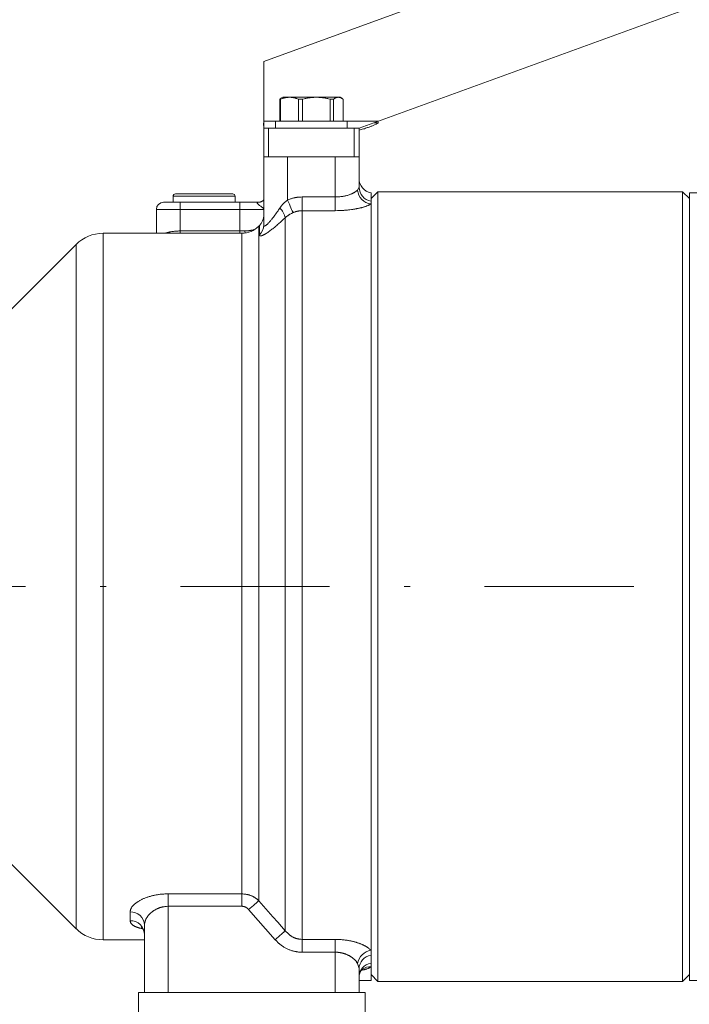
# Model space of a CAD drawing. Units: millimetres. Extents: x 0 to 210, y 0 to 297.
# Drawn here: x 87 to 99, y 101 to 117 of the extents above; entities that cross this region are included whole.
import ezdxf
from ezdxf.enums import TextEntityAlignment as Align

# ---------------------------------------------------------------- set-up
doc = ezdxf.new("R2010")
doc.units = ezdxf.units.MM
doc.header["$LTSCALE"] = 5
doc.linetypes.add('AUSGEZOGEN', pattern=[0])
doc.linetypes.add('DASHDOT', pattern=[1, 0.5, -0.25, 0, -0.25])
for name, color, linetype, true_color in [('Bemassung', 6, 'Continuous', 0xff00ff), ('Mittellinie', 56, 'Continuous', 0x808000), ('Volllinie breit', 56, 'Continuous', 0x808000), ('Volllinie schmal', 96, 'Continuous', 0x008000)]:
    doc.layers.add(name, color=color, linetype=linetype, true_color=true_color)
doc.styles.add('Arial', font='arial.ttf')
doc.dimstyles.new('ISO-25', dxfattribs={"dimtxt": 2.5, "dimasz": 2.5, "dimexe": 1.25, "dimexo": 0.625, "dimtad": 1, "dimtxsty": 'Standard', "dimcen": 2.5, "dimadec": 0, "dimazin": 0, "dimtfac": 1, "dimtmove": 0, "dimatfit": 3, "dimfxl": 1, "dimarcsym": 0})

# ---------------------------------------------------------------- blocks, each defined once
blk = doc.blocks.new('*D22')
at = {"layer": 'Bemassung', "linetype": 'AUSGEZOGEN', "lineweight": 18, "true_color": 0xff00ff}
for points in [[(67.5, 161.642), (67.15, 159.892), (67.85, 159.892)], [(67.5, 88.979), (67.85, 90.729), (67.15, 90.729)]]:
    blk.add_hatch(color=6, dxfattribs=at).paths.add_polyline_path(points, flags=0)
at = {"layer": 'Bemassung', "color": 6, "linetype": 'AUSGEZOGEN', "lineweight": 18, "true_color": 0xff00ff}
for p, q in [((125.818, 161.642), (66.9, 161.642)), ((67.5, 159.892), (67.5, 90.729)), ((124.818, 88.979), (66.9, 88.979))]:
    blk.add_line(p, q, dxfattribs=at)
at = {"layer": 'Bemassung', "color": 6, "linetype": 'AUSGEZOGEN', "lineweight": 18, "true_color": 0xff00ff, "style": 'Arial', "width": 1.139876}
blk.add_text('max. 6000', height=1.75, rotation=90, dxfattribs=at).set_placement((66.5, 118.811), (66.5, 131.811), align=Align.FIT)
blk = doc.blocks.new('TR80-3_PL30_K2_150_Stu_SAL_001_nNn057')
at = {"layer": 'Mittellinie', "color": 56, "linetype": 'DASHDOT', "lineweight": 18, "true_color": 0x808000}
blk.add_line((74.684, 107.874), (133.795, 107.874), dxfattribs=at)
at = {"layer": 'Volllinie breit', "color": 56, "linetype": 'AUSGEZOGEN', "lineweight": 18, "true_color": 0x808000}
for p, q in [((92.978, 115.554), (108.718, 121.283)), ((100.187, 119.881), (91.378, 116.674)), ((91.378, 116.674), (91.378, 115.681)), ((91.646, 116.042), (91.667, 116.054)), ((91.658, 116.042), (91.646, 116.042)), ((91.646, 115.674), (91.646, 116.042)), ((91.658, 115.674), (91.658, 116.042)), ((91.698, 116.074), (91.666, 116.056)), ((91.698, 116.074), (92.658, 116.074)), ((92.028, 116.042), (91.961, 116.042)), ((91.961, 115.674), (91.961, 116.042)), ((92.028, 115.674), (92.028, 116.042)), ((92.493, 116.042), (92.493, 115.674)), ((92.548, 116.042), (92.493, 116.042)), ((92.548, 115.674), (92.548, 116.042)), ((92.689, 116.056), (92.658, 116.074)), ((92.71, 115.674), (92.71, 116.042)), ((93.307, 115.674), (91.378, 115.674)), ((91.378, 115.674), (91.378, 113.934)), ((91.578, 115.674), (91.578, 115.554)), ((92.778, 115.554), (92.778, 115.674)), ((91.377, 115.638), (91.378, 115.554)), ((91.378, 115.554), (92.978, 115.554)), ((91.458, 115.554), (91.458, 115.074)), ((92.898, 115.074), (92.898, 115.554)), ((92.978, 115.554), (92.978, 114.566)), ((92.978, 115.521), (92.978, 115.521)), ((93.307, 115.645), (93.228, 115.645)), ((91.378, 115.074), (92.978, 115.074)), ((89.858, 114.414), (89.858, 114.314)), ((90.858, 114.454), (89.898, 114.454)), ((90.898, 114.314), (90.898, 114.414)), ((93.291, 114.49), (93.178, 114.376)), ((93.178, 101.274), (93.178, 114.474)), ((98.404, 114.49), (93.291, 114.49)), ((93.291, 101.258), (93.291, 114.49)), ((98.518, 114.376), (98.404, 114.49)), ((98.404, 101.258), (98.404, 114.49)), ((99.118, 114.474), (98.518, 114.474)), ((98.518, 114.474), (98.518, 101.274)), ((89.578, 113.794), (89.578, 114.194)), ((91.291, 114.314), (89.698, 114.314)), ((91.307, 113.924), (91.295, 113.911)), ((91.012, 113.794), (88.683, 113.794)), ((88.23, 113.606), (87.042, 112.418)), ((87.042, 103.33), (88.23, 102.141)), ((89.378, 102.201), (89.378, 101.074)), ((88.683, 101.954), (89.378, 101.954)), ((92.978, 101.472), (92.978, 101.074)), ((93.037, 101.463), (93.04, 101.465)), ((93.178, 101.371), (93.291, 101.258)), ((98.404, 101.258), (98.518, 101.371)), ((92.978, 101.274), (93.178, 101.274)), ((93.291, 101.258), (98.404, 101.258)), ((98.518, 101.274), (99.118, 101.274)), ((89.278, 101.074), (89.278, 100.674)), ((89.278, 101.074), (93.078, 101.074)), ((93.078, 101.074), (93.078, 100.674))]:
    blk.add_line(p, q, dxfattribs=at)
for points in [[(91.81, 116.074), (91.791, 116.073), (91.781, 116.072), (91.772, 116.071), (91.762, 116.07), (91.753, 116.069), (91.743, 116.067), (91.739, 116.066), (91.734, 116.066), (91.729, 116.064), (91.724, 116.063), (91.715, 116.061), (91.705, 116.058), (91.696, 116.055), (91.686, 116.052), (91.677, 116.049), (91.658, 116.042)], [(91.961, 116.042), (91.943, 116.049), (91.934, 116.052), (91.924, 116.055), (91.915, 116.058), (91.906, 116.061), (91.896, 116.063), (91.891, 116.064), (91.887, 116.065), (91.882, 116.066), (91.877, 116.067), (91.868, 116.069), (91.858, 116.07), (91.848, 116.071), (91.839, 116.072), (91.829, 116.073), (91.81, 116.074)], [(92.261, 116.074), (92.231, 116.073), (92.217, 116.072), (92.202, 116.071), (92.188, 116.07), (92.173, 116.069), (92.159, 116.067), (92.151, 116.066), (92.144, 116.066), (92.137, 116.064), (92.13, 116.063), (92.115, 116.061), (92.1, 116.058), (92.086, 116.055), (92.071, 116.052), (92.057, 116.049), (92.028, 116.042)], [(92.493, 116.042), (92.465, 116.049), (92.451, 116.052), (92.436, 116.055), (92.422, 116.058), (92.408, 116.061), (92.393, 116.063), (92.386, 116.064), (92.379, 116.065), (92.371, 116.066), (92.364, 116.067), (92.349, 116.069), (92.335, 116.07), (92.32, 116.071), (92.305, 116.072), (92.29, 116.073), (92.261, 116.074)], [(92.629, 116.074), (92.618, 116.073), (92.613, 116.072), (92.608, 116.071), (92.603, 116.07), (92.598, 116.069), (92.593, 116.067), (92.588, 116.066), (92.583, 116.063), (92.578, 116.061), (92.573, 116.058), (92.568, 116.055), (92.563, 116.052), (92.558, 116.049), (92.548, 116.042)], [(92.71, 116.042), (92.7, 116.049), (92.695, 116.052), (92.69, 116.055), (92.685, 116.058), (92.68, 116.061), (92.675, 116.063), (92.67, 116.065), (92.665, 116.067), (92.659, 116.069), (92.654, 116.07), (92.649, 116.071), (92.644, 116.072), (92.639, 116.073), (92.629, 116.074)], [(92.978, 115.521), (93.014, 115.531), (93.032, 115.537), (93.05, 115.542), (93.068, 115.547), (93.086, 115.553), (93.104, 115.559), (93.121, 115.565), (93.133, 115.569), (93.145, 115.573), (93.157, 115.578), (93.169, 115.582), (93.18, 115.587), (93.192, 115.592), (93.204, 115.597), (93.215, 115.602), (93.227, 115.607), (93.239, 115.612), (93.262, 115.623), (93.284, 115.634), (93.307, 115.645)], [(91.378, 114.353), (91.372, 114.348), (91.37, 114.345), (91.367, 114.342), (91.363, 114.339), (91.36, 114.337), (91.356, 114.334), (91.352, 114.332), (91.348, 114.329), (91.343, 114.327), (91.339, 114.325), (91.335, 114.323), (91.33, 114.321), (91.326, 114.32), (91.322, 114.319), (91.318, 114.317), (91.314, 114.316), (91.31, 114.316), (91.306, 114.315), (91.303, 114.315), (91.3, 114.314), (91.297, 114.314), (91.291, 114.314)], [(89.325, 102.165), (89.325, 102.165), (89.325, 102.165), (89.325, 102.165), (89.326, 102.164), (89.328, 102.163), (89.33, 102.161), (89.333, 102.159), (89.336, 102.156), (89.34, 102.152), (89.343, 102.148), (89.345, 102.145), (89.347, 102.142), (89.35, 102.139), (89.352, 102.136), (89.354, 102.132), (89.356, 102.128), (89.359, 102.124), (89.361, 102.12), (89.363, 102.116), (89.365, 102.111), (89.367, 102.106), (89.369, 102.101), (89.371, 102.096), (89.372, 102.091), (89.373, 102.086), (89.374, 102.081), (89.375, 102.077), (89.375, 102.073), (89.376, 102.068), (89.376, 102.064), (89.376, 102.056), (89.376, 102.048)], [(92.979, 101.336), (92.979, 101.344), (92.979, 101.351), (92.979, 101.358), (92.98, 101.362), (92.98, 101.366), (92.981, 101.371), (92.982, 101.376), (92.983, 101.381), (92.985, 101.386), (92.986, 101.391), (92.988, 101.396), (92.99, 101.401), (92.992, 101.405), (92.994, 101.41), (92.996, 101.414), (92.998, 101.417), (93, 101.421), (93.002, 101.425), (93.004, 101.428), (93.006, 101.432), (93.009, 101.435), (93.011, 101.438), (93.013, 101.441), (93.015, 101.444), (93.018, 101.446), (93.02, 101.449), (93.022, 101.451), (93.025, 101.453), (93.027, 101.455), (93.03, 101.457), (93.032, 101.459), (93.037, 101.462)]]:
    blk.add_lwpolyline(points, dxfattribs=at)
for centre, radius, start, end in [((93.218, 114.71), 0.24, 180, 260.4059), ((89.898, 114.414), 0.04, 90, 180), ((90.858, 114.414), 0.04, 0, 90), ((89.698, 114.194), 0.12, 90, 180), ((91.138, 114.093), 0.24, 315, 0), ((91.012, 114.194), 0.4, 270, 315), ((88.683, 113.154), 0.64, 90, 135), ((88.683, 102.594), 0.64, 225, 270)]:
    blk.add_arc(centre, radius, start, end, dxfattribs=at)
at = {"layer": 'Volllinie schmal', "color": 56, "linetype": 'AUSGEZOGEN', "lineweight": 18, "true_color": 0x808000}
for p, q in [((91.778, 114.351), (91.778, 115.074)), ((92.578, 114.173), (92.578, 115.074)), ((92.953, 114.519), (92.978, 114.566)), ((90.898, 114.414), (89.858, 114.414)), ((92.023, 101.746), (92.023, 114.403)), ((92.023, 114.403), (92.578, 114.403)), ((89.578, 114.194), (91.378, 114.194)), ((89.978, 113.794), (89.978, 114.314)), ((90.978, 114.314), (90.978, 113.794)), ((91.74, 114.055), (91.74, 102.107)), ((92.578, 114.173), (92.023, 114.173)), ((91.295, 113.911), (91.295, 102.61)), ((91.307, 113.768), (91.307, 113.924)), ((88.683, 113.794), (88.683, 101.954)), ((89.978, 113.833), (90.978, 113.833)), ((90.978, 113.833), (91.063, 113.834)), ((91.012, 113.794), (91.012, 102.516)), ((91.063, 113.834), (91.065, 113.797)), ((88.23, 113.606), (88.23, 102.141)), ((89.778, 102.725), (91.012, 102.725)), ((89.778, 102.725), (89.778, 101.074)), ((91.012, 102.516), (89.778, 102.516)), ((89.138, 102.275), (89.138, 102.422)), ((91.571, 101.956), (91.125, 102.462)), ((92.023, 101.961), (92.578, 101.961)), ((92.578, 101.961), (92.578, 101.074)), ((92.578, 101.746), (92.023, 101.746)), ((92.978, 101.472), (92.953, 101.557))]:
    blk.add_line(p, q, dxfattribs=at)
for points in [[(92.578, 114.403), (92.609, 114.404), (92.625, 114.405), (92.64, 114.406), (92.655, 114.407), (92.671, 114.408), (92.686, 114.41), (92.693, 114.411), (92.7, 114.412), (92.708, 114.413), (92.715, 114.414), (92.722, 114.416), (92.729, 114.417), (92.736, 114.418), (92.743, 114.42), (92.75, 114.422), (92.757, 114.423), (92.771, 114.427), (92.784, 114.43), (92.797, 114.434), (92.809, 114.438), (92.822, 114.443), (92.834, 114.447), (92.846, 114.452), (92.858, 114.457), (92.864, 114.459), (92.869, 114.462), (92.874, 114.464), (92.879, 114.467), (92.884, 114.47), (92.889, 114.472), (92.894, 114.475), (92.898, 114.478), (92.903, 114.48), (92.906, 114.483), (92.914, 114.488), (92.921, 114.493), (92.928, 114.498), (92.934, 114.503), (92.94, 114.508), (92.953, 114.519)], [(91.648, 114.217), (91.659, 114.232), (91.67, 114.247), (91.676, 114.254), (91.682, 114.261), (91.687, 114.269), (91.693, 114.276), (91.7, 114.283), (91.706, 114.29), (91.713, 114.297), (91.72, 114.304), (91.727, 114.31), (91.734, 114.317), (91.741, 114.323), (91.749, 114.329), (91.756, 114.335), (91.763, 114.34), (91.778, 114.351)], [(91.778, 114.351), (91.802, 114.36), (91.814, 114.365), (91.826, 114.369), (91.838, 114.373), (91.85, 114.377), (91.862, 114.381), (91.874, 114.384), (91.881, 114.386), (91.887, 114.387), (91.893, 114.389), (91.9, 114.39), (91.906, 114.392), (91.913, 114.393), (91.919, 114.394), (91.926, 114.395), (91.932, 114.396), (91.939, 114.397), (91.952, 114.399), (91.965, 114.4), (91.978, 114.401), (91.989, 114.401), (92.001, 114.402), (92.023, 114.403)], [(91.778, 114.351), (91.793, 114.316), (91.808, 114.281), (91.822, 114.249), (91.835, 114.219), (91.847, 114.192), (91.857, 114.17), (91.864, 114.152), (91.87, 114.14)], [(91.378, 114.194), (91.378, 114.194), (91.377, 114.197), (91.377, 114.199), (91.376, 114.202), (91.375, 114.205), (91.374, 114.207), (91.372, 114.21), (91.37, 114.213), (91.368, 114.215), (91.366, 114.218), (91.363, 114.221), (91.361, 114.223), (91.358, 114.226), (91.354, 114.229), (91.351, 114.232), (91.347, 114.234), (91.343, 114.237), (91.337, 114.242), (91.33, 114.246), (91.316, 114.256), (91.309, 114.261), (91.302, 114.266), (91.295, 114.271), (91.291, 114.274), (91.288, 114.277), (91.285, 114.28), (91.282, 114.282), (91.279, 114.285), (91.277, 114.288), (91.274, 114.291), (91.272, 114.293), (91.272, 114.295), (91.271, 114.296), (91.27, 114.297), (91.27, 114.299), (91.27, 114.3), (91.269, 114.301), (91.269, 114.302), (91.269, 114.303), (91.269, 114.304), (91.27, 114.305), (91.27, 114.306), (91.271, 114.307), (91.271, 114.308), (91.272, 114.309), (91.273, 114.309), (91.273, 114.31), (91.274, 114.311), (91.275, 114.311), (91.277, 114.312), (91.278, 114.312), (91.281, 114.313), (91.284, 114.313), (91.291, 114.314)], [(91.378, 113.934), (91.379, 113.928), (91.379, 113.925), (91.38, 113.923), (91.381, 113.921), (91.382, 113.92), (91.382, 113.919), (91.383, 113.918), (91.383, 113.917), (91.384, 113.917), (91.385, 113.916), (91.386, 113.916), (91.387, 113.915), (91.388, 113.915), (91.389, 113.915), (91.39, 113.915), (91.392, 113.915), (91.393, 113.916), (91.395, 113.916), (91.398, 113.917), (91.401, 113.918), (91.404, 113.92), (91.408, 113.922), (91.411, 113.924), (91.415, 113.927), (91.419, 113.93), (91.423, 113.933), (91.427, 113.936), (91.431, 113.94), (91.435, 113.943), (91.44, 113.948), (91.447, 113.954), (91.454, 113.962), (91.461, 113.969), (91.469, 113.977), (91.477, 113.986), (91.484, 113.995), (91.492, 114.004), (91.5, 114.013), (91.507, 114.021), (91.513, 114.03), (91.527, 114.046), (91.54, 114.064), (91.553, 114.081), (91.567, 114.1), (91.581, 114.119), (91.595, 114.138), (91.608, 114.158), (91.618, 114.172), (91.628, 114.187), (91.648, 114.217)], [(93.178, 114.285), (93.168, 114.28), (93.158, 114.274), (93.152, 114.272), (93.147, 114.269), (93.141, 114.266), (93.135, 114.263), (93.129, 114.261), (93.123, 114.258), (93.116, 114.255), (93.109, 114.253), (93.102, 114.25), (93.095, 114.247), (93.088, 114.245), (93.08, 114.242), (93.071, 114.239), (93.063, 114.237), (93.054, 114.234), (93.045, 114.231), (93.035, 114.229), (93.026, 114.226), (93.016, 114.223), (93.006, 114.221), (92.996, 114.218), (92.986, 114.216), (92.975, 114.214), (92.965, 114.211), (92.954, 114.209), (92.943, 114.207), (92.932, 114.205), (92.92, 114.203), (92.909, 114.201), (92.897, 114.199), (92.885, 114.197), (92.873, 114.195), (92.861, 114.193), (92.849, 114.191), (92.824, 114.188), (92.811, 114.187), (92.799, 114.185), (92.786, 114.184), (92.773, 114.183), (92.76, 114.181), (92.747, 114.18), (92.734, 114.179), (92.721, 114.178), (92.703, 114.177), (92.685, 114.176), (92.667, 114.176), (92.65, 114.175), (92.614, 114.174), (92.578, 114.173)], [(91.74, 114.055), (91.712, 114.029), (91.683, 114.002), (91.654, 113.977), (91.64, 113.964), (91.626, 113.951), (91.612, 113.939), (91.598, 113.927), (91.584, 113.916), (91.57, 113.904), (91.557, 113.893), (91.543, 113.882), (91.53, 113.871), (91.517, 113.861), (91.502, 113.85), (91.488, 113.839), (91.474, 113.829), (91.46, 113.819), (91.447, 113.81), (91.434, 113.801), (91.421, 113.793), (91.409, 113.786), (91.403, 113.782), (91.397, 113.779), (91.392, 113.776), (91.386, 113.773), (91.381, 113.77), (91.376, 113.767), (91.371, 113.765), (91.366, 113.763), (91.361, 113.761), (91.356, 113.759), (91.352, 113.757), (91.348, 113.756), (91.344, 113.754), (91.34, 113.753), (91.337, 113.752), (91.333, 113.752), (91.33, 113.751), (91.328, 113.751), (91.325, 113.751), (91.323, 113.751), (91.321, 113.751), (91.319, 113.752), (91.317, 113.752), (91.315, 113.753), (91.314, 113.754), (91.313, 113.755), (91.311, 113.756), (91.31, 113.757), (91.309, 113.759), (91.309, 113.76), (91.308, 113.762), (91.308, 113.764), (91.307, 113.766), (91.307, 113.768)], [(91.87, 114.14), (91.844, 114.126), (91.831, 114.119), (91.818, 114.112), (91.812, 114.108), (91.806, 114.105), (91.8, 114.101), (91.794, 114.097), (91.788, 114.093), (91.782, 114.089), (91.776, 114.085), (91.771, 114.081), (91.763, 114.074), (91.755, 114.068), (91.748, 114.062), (91.74, 114.055)], [(92.023, 114.173), (92.008, 114.172), (91.993, 114.171), (91.977, 114.169), (91.97, 114.168), (91.962, 114.167), (91.955, 114.166), (91.947, 114.164), (91.94, 114.163), (91.932, 114.161), (91.925, 114.16), (91.918, 114.158), (91.91, 114.156), (91.903, 114.153), (91.895, 114.15), (91.886, 114.147), (91.878, 114.143), (91.87, 114.14)], [(91.063, 113.834), (91.095, 113.836), (91.11, 113.837), (91.126, 113.838), (91.133, 113.839), (91.14, 113.84), (91.148, 113.84), (91.155, 113.841), (91.162, 113.842), (91.169, 113.844), (91.175, 113.845), (91.182, 113.846), (91.19, 113.848), (91.199, 113.851), (91.207, 113.853), (91.215, 113.855)], [(89.728, 113.794), (89.734, 113.796), (89.741, 113.799), (89.748, 113.802), (89.756, 113.804), (89.763, 113.806), (89.771, 113.809), (89.779, 113.811), (89.788, 113.813), (89.796, 113.814), (89.805, 113.816), (89.82, 113.819), (89.835, 113.822), (89.851, 113.824), (89.867, 113.826), (89.883, 113.828), (89.891, 113.829), (89.899, 113.83), (89.907, 113.83), (89.916, 113.831), (89.924, 113.831), (89.932, 113.832), (89.943, 113.832), (89.955, 113.833), (89.978, 113.833)], [(89.138, 102.422), (89.139, 102.433), (89.14, 102.439), (89.141, 102.445), (89.142, 102.451), (89.144, 102.457), (89.146, 102.463), (89.147, 102.466), (89.148, 102.469), (89.149, 102.472), (89.15, 102.475), (89.152, 102.478), (89.153, 102.481), (89.156, 102.487), (89.16, 102.493), (89.164, 102.499), (89.168, 102.505), (89.173, 102.511), (89.178, 102.517), (89.183, 102.523), (89.188, 102.529), (89.194, 102.535), (89.2, 102.541), (89.206, 102.547), (89.212, 102.553), (89.219, 102.559), (89.226, 102.564), (89.233, 102.57), (89.241, 102.576), (89.249, 102.582), (89.257, 102.587), (89.265, 102.593), (89.274, 102.598), (89.283, 102.604), (89.292, 102.609), (89.302, 102.614), (89.311, 102.62), (89.321, 102.625), (89.331, 102.63), (89.342, 102.635), (89.353, 102.64), (89.363, 102.645), (89.375, 102.649), (89.386, 102.654), (89.397, 102.658), (89.409, 102.663), (89.421, 102.667), (89.433, 102.671), (89.446, 102.675), (89.458, 102.679), (89.471, 102.683), (89.483, 102.686), (89.495, 102.69), (89.508, 102.693), (89.521, 102.696), (89.533, 102.699), (89.546, 102.701), (89.559, 102.704), (89.572, 102.707), (89.586, 102.709), (89.599, 102.711), (89.612, 102.713), (89.626, 102.715), (89.64, 102.717), (89.653, 102.718), (89.667, 102.72), (89.681, 102.721), (89.693, 102.722), (89.705, 102.722), (89.717, 102.723), (89.729, 102.724), (89.753, 102.724), (89.778, 102.725)], [(91.012, 102.725), (91.027, 102.724), (91.042, 102.722), (91.057, 102.721), (91.073, 102.719), (91.08, 102.718), (91.088, 102.716), (91.095, 102.715), (91.103, 102.714), (91.11, 102.712), (91.117, 102.711), (91.125, 102.709), (91.132, 102.707), (91.14, 102.705), (91.148, 102.702), (91.155, 102.699), (91.163, 102.697), (91.171, 102.694), (91.178, 102.69), (91.186, 102.687), (91.193, 102.683), (91.2, 102.68), (91.208, 102.676), (91.215, 102.672), (91.222, 102.667), (91.229, 102.663), (91.235, 102.659), (91.242, 102.654), (91.249, 102.649), (91.255, 102.644), (91.261, 102.64), (91.266, 102.635), (91.272, 102.63), (91.284, 102.62), (91.295, 102.61)], [(89.778, 102.516), (89.75, 102.514), (89.736, 102.513), (89.722, 102.511), (89.709, 102.51), (89.702, 102.509), (89.695, 102.508), (89.689, 102.507), (89.682, 102.505), (89.675, 102.504), (89.669, 102.503), (89.662, 102.501), (89.656, 102.499), (89.65, 102.498), (89.643, 102.496), (89.637, 102.494), (89.631, 102.492), (89.625, 102.489), (89.619, 102.487), (89.613, 102.485), (89.607, 102.482), (89.601, 102.48), (89.596, 102.477), (89.59, 102.475), (89.584, 102.472), (89.573, 102.466), (89.566, 102.462), (89.559, 102.458), (89.551, 102.454), (89.544, 102.45), (89.537, 102.445), (89.531, 102.441), (89.524, 102.436), (89.518, 102.432), (89.511, 102.427), (89.505, 102.422), (89.499, 102.418), (89.493, 102.413), (89.487, 102.408), (89.482, 102.403), (89.476, 102.398), (89.471, 102.393), (89.465, 102.386), (89.459, 102.38), (89.453, 102.373), (89.447, 102.367), (89.441, 102.36), (89.436, 102.353), (89.431, 102.346), (89.426, 102.34), (89.421, 102.333), (89.417, 102.326), (89.413, 102.319), (89.409, 102.312), (89.405, 102.305), (89.402, 102.298), (89.398, 102.291), (89.396, 102.284), (89.394, 102.279), (89.392, 102.274), (89.39, 102.269), (89.389, 102.263), (89.387, 102.258), (89.386, 102.253), (89.385, 102.248), (89.384, 102.242), (89.382, 102.232), (89.38, 102.222), (89.379, 102.211), (89.378, 102.201)], [(91.125, 102.462), (91.115, 102.472), (91.111, 102.476), (91.106, 102.48), (91.1, 102.485), (91.095, 102.489), (91.09, 102.493), (91.087, 102.494), (91.084, 102.496), (91.082, 102.498), (91.079, 102.5), (91.076, 102.501), (91.073, 102.503), (91.07, 102.504), (91.067, 102.505), (91.063, 102.507), (91.06, 102.508), (91.057, 102.509), (91.054, 102.51), (91.051, 102.511), (91.047, 102.512), (91.044, 102.513), (91.041, 102.513), (91.038, 102.514), (91.034, 102.514), (91.029, 102.515), (91.023, 102.516), (91.012, 102.516)], [(91.295, 102.61), (91.283, 102.6), (91.268, 102.587), (91.25, 102.571), (91.228, 102.553), (91.205, 102.532), (91.179, 102.51), (91.152, 102.486), (91.125, 102.462)], [(91.295, 102.61), (91.453, 102.43), (91.533, 102.34), (91.613, 102.251), (91.677, 102.179), (91.74, 102.107)], [(89.349, 102.139), (89.322, 102.145), (89.309, 102.148), (89.297, 102.151), (89.288, 102.154), (89.279, 102.157), (89.27, 102.159), (89.262, 102.162), (89.254, 102.165), (89.247, 102.168), (89.24, 102.171), (89.232, 102.174), (89.226, 102.177), (89.219, 102.18), (89.213, 102.184), (89.207, 102.187), (89.201, 102.19), (89.195, 102.194), (89.19, 102.197), (89.185, 102.2), (89.18, 102.204), (89.175, 102.208), (89.171, 102.211), (89.166, 102.215), (89.163, 102.219), (89.159, 102.222), (89.156, 102.226), (89.153, 102.23), (89.151, 102.233), (89.15, 102.236), (89.148, 102.238), (89.147, 102.241), (89.146, 102.244), (89.145, 102.246), (89.144, 102.249), (89.143, 102.252), (89.141, 102.258), (89.14, 102.263), (89.138, 102.275)], [(91.74, 102.107), (91.729, 102.098), (91.715, 102.084), (91.696, 102.068), (91.675, 102.049), (91.651, 102.028), (91.626, 102.005), (91.598, 101.981), (91.571, 101.956)], [(91.74, 102.107), (91.751, 102.096), (91.761, 102.085), (91.772, 102.075), (91.782, 102.064), (91.788, 102.059), (91.793, 102.054), (91.799, 102.049), (91.804, 102.044), (91.81, 102.039), (91.816, 102.034), (91.822, 102.029), (91.828, 102.025), (91.834, 102.021), (91.84, 102.017), (91.846, 102.013), (91.852, 102.009), (91.858, 102.005), (91.865, 102.001), (91.871, 101.998), (91.878, 101.995), (91.884, 101.992), (91.891, 101.989), (91.898, 101.986), (91.905, 101.983), (91.912, 101.981), (91.919, 101.978), (91.926, 101.976), (91.933, 101.974), (91.938, 101.973), (91.944, 101.972), (91.949, 101.971), (91.955, 101.97), (91.961, 101.969), (91.966, 101.968), (91.978, 101.966), (91.989, 101.965), (92, 101.964), (92.023, 101.961)], [(92.023, 101.746), (91.999, 101.748), (91.987, 101.748), (91.974, 101.749), (91.962, 101.75), (91.95, 101.752), (91.938, 101.753), (91.926, 101.755), (91.92, 101.756), (91.913, 101.757), (91.907, 101.758), (91.901, 101.759), (91.889, 101.762), (91.876, 101.765), (91.864, 101.769), (91.852, 101.772), (91.84, 101.776), (91.828, 101.781), (91.817, 101.785), (91.805, 101.789), (91.794, 101.794), (91.783, 101.799), (91.772, 101.804), (91.761, 101.81), (91.75, 101.815), (91.739, 101.821), (91.728, 101.827), (91.717, 101.833), (91.707, 101.84), (91.696, 101.847), (91.686, 101.854), (91.675, 101.861), (91.665, 101.869), (91.655, 101.877), (91.65, 101.881), (91.644, 101.886), (91.639, 101.891), (91.633, 101.895), (91.623, 101.905), (91.612, 101.915), (91.602, 101.925), (91.591, 101.936), (91.571, 101.956)], [(92.578, 101.961), (92.603, 101.961), (92.629, 101.96), (92.642, 101.96), (92.654, 101.959), (92.667, 101.958), (92.68, 101.958), (92.693, 101.957), (92.705, 101.955), (92.718, 101.954), (92.73, 101.953), (92.742, 101.951), (92.755, 101.95), (92.767, 101.948), (92.779, 101.946), (92.791, 101.944), (92.803, 101.942), (92.815, 101.94), (92.827, 101.938), (92.838, 101.935), (92.85, 101.933), (92.861, 101.93), (92.872, 101.927), (92.884, 101.925), (92.895, 101.922), (92.906, 101.919), (92.916, 101.916), (92.927, 101.913), (92.937, 101.91), (92.948, 101.906), (92.958, 101.903), (92.968, 101.9), (92.978, 101.896), (92.988, 101.892), (92.998, 101.888), (93.008, 101.885), (93.017, 101.881), (93.027, 101.877), (93.036, 101.873), (93.045, 101.869), (93.053, 101.864), (93.062, 101.86), (93.07, 101.856), (93.078, 101.852), (93.086, 101.847), (93.094, 101.843), (93.101, 101.838), (93.107, 101.835), (93.112, 101.831), (93.118, 101.827), (93.123, 101.824), (93.128, 101.82), (93.133, 101.816), (93.142, 101.809), (93.152, 101.801), (93.16, 101.794), (93.178, 101.778)], [(92.953, 101.557), (92.947, 101.566), (92.944, 101.571), (92.94, 101.576), (92.936, 101.582), (92.932, 101.589), (92.927, 101.595), (92.922, 101.601), (92.917, 101.607), (92.911, 101.612), (92.905, 101.618), (92.9, 101.624), (92.893, 101.63), (92.887, 101.636), (92.881, 101.641), (92.874, 101.647), (92.867, 101.652), (92.86, 101.658), (92.852, 101.663), (92.844, 101.668), (92.839, 101.672), (92.833, 101.676), (92.827, 101.679), (92.821, 101.683), (92.815, 101.686), (92.809, 101.689), (92.802, 101.693), (92.796, 101.696), (92.789, 101.699), (92.783, 101.702), (92.776, 101.705), (92.769, 101.708), (92.762, 101.711), (92.755, 101.714), (92.748, 101.717), (92.74, 101.719), (92.734, 101.721), (92.728, 101.723), (92.722, 101.725), (92.715, 101.727), (92.709, 101.729), (92.702, 101.731), (92.696, 101.733), (92.689, 101.734), (92.682, 101.736), (92.675, 101.737), (92.669, 101.738), (92.662, 101.74), (92.655, 101.741), (92.648, 101.742), (92.641, 101.743), (92.634, 101.743), (92.627, 101.744), (92.62, 101.745), (92.606, 101.745), (92.592, 101.746), (92.578, 101.746)], [(93.178, 101.5), (93.168, 101.495), (93.158, 101.489), (93.153, 101.486), (93.147, 101.483), (93.142, 101.48), (93.136, 101.478), (93.13, 101.475), (93.123, 101.472), (93.116, 101.47), (93.109, 101.467), (93.102, 101.465), (93.095, 101.462), (93.087, 101.46), (93.079, 101.457), (93.071, 101.455), (93.064, 101.453), (93.048, 101.449), (93.032, 101.446), (93.015, 101.442)]]:
    blk.add_lwpolyline(points, dxfattribs=at)
for centre, radius, start, end in [((93.206, 114.538), 0.254, 184.3503, 263.6118), ((93.214, 114.568), 0.236, 180.4857, 261.1323), ((91.414, 113.976), 0.336, 13.5647, 45.7486), ((91.147, 113.934), 0.231, 314.0708, 359.8663), ((89.147, 102.191), 0.231, 2.4524, 92.2587), ((89.144, 102.041), 0.234, 1.6392, 91.5504), ((93.215, 101.516), 0.265, 98.0414, 171.1007), ((93.207, 101.466), 0.23, 97.3975, 178.4638), ((93.21, 101.332), 0.233, 98.0885, 178.9698), ((93.157, 101.296), 0.205, 84.0992, 125.8688)]:
    blk.add_arc(centre, radius, start, end, dxfattribs=at)

msp = doc.modelspace()

# ---------------------------------------------------------------- block references
msp.add_blockref('TR80-3_PL30_K2_150_Stu_SAL_001_nNn057', (0, 0))

# ---------------------------------------------------------------- dimensions: what is measured, and where the dimension line sits
at = {"layer": 'Bemassung', "color": 6, "linetype": 'AUSGEZOGEN', "lineweight": 18, "true_color": 0xff00ff}
dim = msp.add_linear_dim(base=(67.5, 88.97901), p1=(125.81836, 161.64209), p2=(124.81836, 88.97901), angle=270, text='max. 6000', dimstyle='ISO-25', override={"dimtxt": 1.75, "dimasz": 1.75, "dimexe": 0.6, "dimgap": 0.25, "dimtad": 1, "dimjust": 0, "dimdec": 2, "dimlfac": 25, "dimzin": 8, "dimtxsty": 'Arial', "dimsah": 1, "dimclrd": 6, "dimclre": 6, "dimclrt": 6, "dimadec": 2}, dxfattribs=at)
dim.commit()
dim.dimension.update_dxf_attribs({"geometry": '*D22', "text_midpoint": (65.625, 125.31055), "text_rotation": 90})

doc.saveas('drawing.dxf')
